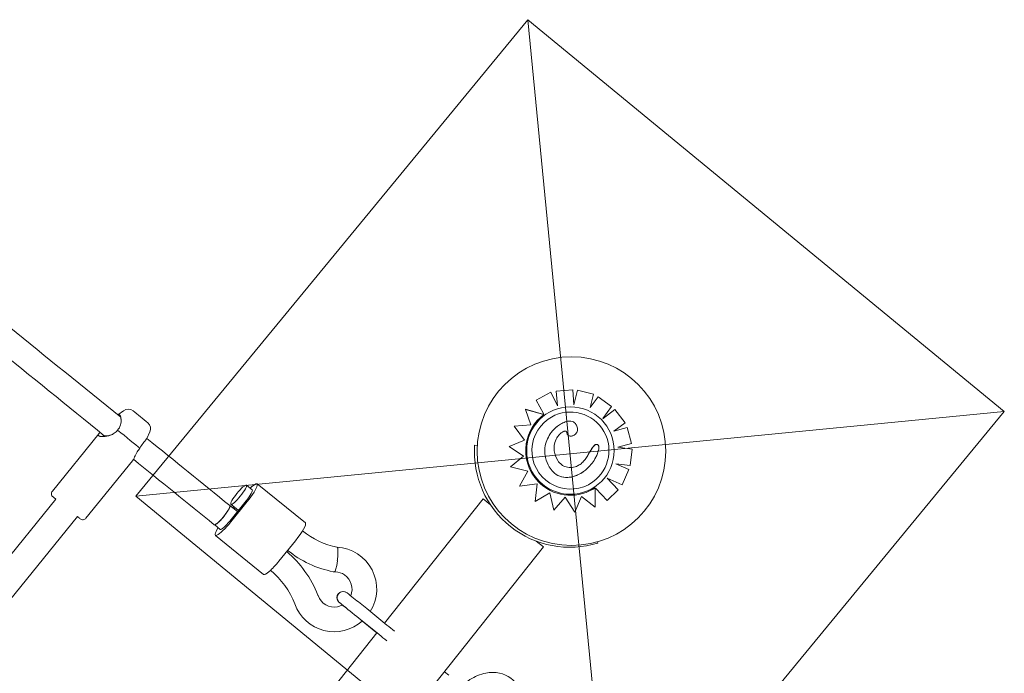
# Model space of a CAD drawing. Units: millimetres. Extents: x 2190.9 to 2203, y 1624.4 to 1633.
# Drawn here: x 2194.9 to 2195.6, y 1628.6 to 1629 of the extents above; entities that cross this region are included whole.
import ezdxf

# ---------------------------------------------------------------- set-up
doc = ezdxf.new("R2010")
doc.units = ezdxf.units.MM
doc.layers.add('JUEGOS', color=255, linetype='Continuous', lineweight=20)
doc.layers.add('POZOS P EMPOTRAR', color=70, linetype='Continuous', lineweight=20)

msp = doc.modelspace()

# ---------------------------------------------------------------- linework, layer by layer
at = {"layer": 'JUEGOS'}
for p, q in [((2195.269, 1628.77978), (2195.27977, 1628.78048)), ((2195.27977, 1628.78049), (2195.28039, 1628.77081)), ((2195.27977, 1628.78048), (2195.28039, 1628.7708)), ((2195.28039, 1628.7708), (2195.28271, 1628.78033)), ((2195.28271, 1628.78033), (2195.29319, 1628.77778)), ((2195.28271, 1628.78033), (2195.29319, 1628.77779)), ((2195.25588, 1628.77397), (2195.26538, 1628.77907)), ((2195.26063, 1628.76513), (2195.25588, 1628.77397)), ((2195.26538, 1628.77908), (2195.26988, 1628.77015)), ((2195.26538, 1628.77907), (2195.26988, 1628.77015)), ((2195.26988, 1628.77015), (2195.269, 1628.77978)), ((2195.29319, 1628.77778), (2195.29107, 1628.76909)), ((2195.29107, 1628.76909), (2195.29617, 1628.7761)), ((2195.29617, 1628.7761), (2195.3049, 1628.76977)), ((2195.29617, 1628.7761), (2195.3049, 1628.76977)), ((2195.24913, 1628.76793), (2195.24913, 1628.76792)), ((2195.24913, 1628.76793), (2195.26095, 1628.76455)), ((2195.25256, 1628.75785), (2195.24913, 1628.76792)), ((2195.24913, 1628.76792), (2195.26015, 1628.76477)), ((2195.3049, 1628.76977), (2195.29929, 1628.76205)), ((2195.29931, 1628.76203), (2195.30706, 1628.76787)), ((2195.30706, 1628.76787), (2195.31356, 1628.75927)), ((2195.30706, 1628.76787), (2195.31356, 1628.75927)), ((2194.98851, 1628.76704), (2194.98486, 1628.76429)), ((2195.29922, 1628.76195), (2195.29929, 1628.76205)), ((2195.29931, 1628.76203), (2195.29922, 1628.76195)), ((2195.24177, 1628.75698), (2195.25256, 1628.75785)), ((2195.24835, 1628.74784), (2195.24177, 1628.75698)), ((2195.31356, 1628.75927), (2195.30625, 1628.75376)), ((2195.30625, 1628.75376), (2195.31492, 1628.7561)), ((2195.31492, 1628.7561), (2195.31774, 1628.74569)), ((2195.31492, 1628.7561), (2195.31774, 1628.74569)), ((2194.94239, 1628.71494), (2194.97252, 1628.75214)), ((2195.00553, 1628.75326), (2195.00352, 1628.74895)), ((2195.27092, 1628.75147), (2195.27092, 1628.75147)), ((2195.2809, 1628.75145), (2195.2809, 1628.75145)), ((2195.2161, 1628.74468), (2195.2178, 1628.74456)), ((2195.23846, 1628.74375), (2195.24835, 1628.74784)), ((2195.24782, 1628.73761), (2195.23846, 1628.74375)), ((2195.31774, 1628.74569), (2195.30895, 1628.74331)), ((2195.30895, 1628.74331), (2195.31813, 1628.74218)), ((2195.31813, 1628.74218), (2195.31682, 1628.73148)), ((2195.31813, 1628.74218), (2195.31682, 1628.73148)), ((2195.2394, 1628.73064), (2195.24782, 1628.73761)), ((2194.96415, 1628.69732), (2194.99428, 1628.73452)), ((2195.25067, 1628.72787), (2195.2394, 1628.73064)), ((2195.31682, 1628.73148), (2195.30764, 1628.73261)), ((2195.30764, 1628.73261), (2195.31602, 1628.72896)), ((2195.30764, 1628.73261), (2195.31602, 1628.72896)), ((2195.31602, 1628.72896), (2195.31171, 1628.71907)), ((2195.24527, 1628.71802), (2195.25067, 1628.72787)), ((2195.2867, 1628.72757), (2195.2867, 1628.72757)), ((2195.31171, 1628.71907), (2195.30207, 1628.72328)), ((2195.30207, 1628.72328), (2195.30918, 1628.71582)), ((2195.30207, 1628.72327), (2195.30919, 1628.71582)), ((2195.07196, 1628.7157), (2195.06817, 1628.71877)), ((2195.0751, 1628.71959), (2195.10636, 1628.69427)), ((2195.25658, 1628.71956), (2195.24527, 1628.71802)), ((2195.25536, 1628.70826), (2195.25658, 1628.71956)), ((2195.29419, 1628.7162), (2195.29413, 1628.70458)), ((2195.29419, 1628.71699), (2195.29414, 1628.70458)), ((2195.30193, 1628.7089), (2195.29465, 1628.7165)), ((2195.26482, 1628.71369), (2195.25536, 1628.70826)), ((2195.26743, 1628.70254), (2195.26482, 1628.71369)), ((2195.27488, 1628.7109), (2195.26743, 1628.70254)), ((2195.28106, 1628.70129), (2195.27488, 1628.7109)), ((2195.2853, 1628.71147), (2195.28106, 1628.70129)), ((2195.29413, 1628.70458), (2195.2853, 1628.71147)), ((2195.30918, 1628.71582), (2195.30193, 1628.7089)), ((2194.94459, 1628.7097), (2194.86786, 1628.61494)), ((2195.05733, 1628.69544), (2195.068, 1628.70862)), ((2195.0575, 1628.70559), (2195.06236, 1628.70165)), ((2195.06868, 1628.70808), (2195.05801, 1628.6949)), ((2195.06296, 1628.7024), (2195.0581, 1628.70634)), ((2195.05953, 1628.70394), (2195.06014, 1628.70469)), ((2195.06081, 1628.70414), (2195.06021, 1628.7034)), ((2195.15768, 1628.62932), (2195.22159, 1628.70979)), ((2195.22639, 1628.70598), (2195.22159, 1628.70979)), ((2195.29414, 1628.70458), (2195.29413, 1628.70458)), ((2194.95857, 1628.69837), (2194.88184, 1628.60362)), ((2195.04758, 1628.69304), (2195.05121, 1628.69009)), ((2195.04807, 1628.68621), (2195.07932, 1628.66089)), ((2194.44913, 1627.65682), (2195.26075, 1628.67869)), ((2195.08927, 1628.66958), (2195.09994, 1628.68276)), ((2195.26075, 1628.67869), (2195.25595, 1628.6825)), ((2195.29573, 1628.68205), (2195.29597, 1628.68124)), ((2195.12448, 1628.66265), (2195.12513, 1628.66253)), ((2195.12516, 1628.66252), (2195.12583, 1628.66251)), ((2195.11453, 1628.64734), (2195.11446, 1628.6475)), ((2195.11459, 1628.64716), (2195.11453, 1628.64733)), ((2195.14611, 1628.63869), (2195.15926, 1628.62804)), ((2195.14107, 1628.63248), (2195.15422, 1628.62183)), ((2195.15209, 1628.62351), (2195.1426, 1628.6312)), ((2195.03329, 1628.4727), (2195.15271, 1628.62305)), ((2195.15269, 1628.62303), (2195.15209, 1628.62351)), ((2195.19651, 1628.59781), (2195.19932, 1628.59555))]:
    msp.add_line(p, q, dxfattribs=at)
for points in [[(2194.98851, 1628.76704, -0.342912), (2194.99465, 1628.76694, -0.002732), (2194.99941, 1628.7631, -0.006583), (2195.00429, 1628.75913, -0.333244), (2195.00553, 1628.75326)], [(2194.98656, 1628.76316, -0.028013), (2194.98674, 1628.76256, -0.031142), (2194.9869, 1628.76163, -0.204796), (2194.9847, 1628.75443)], [(2194.98487, 1628.76428, -0.019453), (2194.98497, 1628.76434, -0.017533), (2194.98505, 1628.76438)], [(2194.98505, 1628.76438, 0.02081), (2194.98495, 1628.7643, 0.008215), (2194.9849, 1628.76425)], [(2194.98656, 1628.76316, 0.031021), (2194.98643, 1628.7636, 0.0357), (2194.98629, 1628.76392, 0.052716), (2194.9861, 1628.76419, 0.062563), (2194.98592, 1628.76436, 0.182061), (2194.98543, 1628.76449, 0.057058), (2194.98521, 1628.76444, 0.033039), (2194.98505, 1628.76438)], [(2194.98681, 1628.75897, 0.06573), (2194.98685, 1628.76175, 0.034333), (2194.98665, 1628.76287, 0.011451), (2194.98656, 1628.76316)], [(2195.26095, 1628.76455), (2195.26095, 1628.76455, -0.000442), (2195.26015, 1628.76477)], [(2195.26063, 1628.76513, 0.000406), (2195.26092, 1628.76459, 0.000346), (2195.26095, 1628.76455)], [(2195.26373, 1628.76156), (2195.26373, 1628.76156, -0.999987), (2195.29263, 1628.72082)], [(2195.2645, 1628.73058, -0.079256), (2195.262, 1628.73665, -0.137171), (2195.26249, 1628.74662, -0.108256), (2195.26734, 1628.75485, -0.021767), (2195.2683, 1628.75577, -0.009879), (2195.26864, 1628.75606)], [(2195.26864, 1628.75606, -0.02683), (2195.27113, 1628.75787, -0.043057), (2195.27405, 1628.75943, -0.035246), (2195.27571, 1628.76, -0.043902), (2195.2772, 1628.76025, -0.049473), (2195.27844, 1628.76023, -0.092233), (2195.28008, 1628.75973, -0.096705), (2195.2814, 1628.75865, -0.054443), (2195.28209, 1628.75762, -0.041148), (2195.28257, 1628.75647)], [(2195.28257, 1628.75647, -0.092513), (2195.28282, 1628.75481, -0.15667), (2195.28193, 1628.75243, -0.073893), (2195.2809, 1628.75145)], [(2194.9847, 1628.75443, -0.077202), (2194.98241, 1628.75237, -0.054809), (2194.98008, 1628.75118, -0.083277), (2194.9754, 1628.75026, -0.03257), (2194.9741, 1628.75031, -0.025975), (2194.97345, 1628.75041, -0.036297), (2194.97292, 1628.75056, -0.034559), (2194.97265, 1628.75069, -0.131519), (2194.97226, 1628.75104, -0.206999), (2194.97218, 1628.75153, -0.043755), (2194.97224, 1628.7517, -0.042741), (2194.97237, 1628.75193, -0.029407), (2194.97255, 1628.75218, -0.028728), (2194.97292, 1628.75257, -0.017674), (2194.97339, 1628.75299)], [(2194.97494, 1628.75173, 0.218259), (2194.97507, 1628.7513, 0.071514), (2194.97524, 1628.75114, 0.050182), (2194.97549, 1628.75101, 0.036047), (2194.97582, 1628.7509, 0.036261), (2194.97642, 1628.75079, 0.035007), (2194.97739, 1628.75075, 0.075448), (2194.98044, 1628.75133)], [(2195.00352, 1628.74895, -0.02311), (2195.00339, 1628.74871, -0.023773), (2195.00314, 1628.74832, -0.013243), (2195.00282, 1628.74789, -0.006405), (2195.00229, 1628.74726, 0.00744), (2195.00121, 1628.74594, 0.043604), (2194.99908, 1628.74277)], [(2195.27092, 1628.75147, 0.044092), (2195.26945, 1628.74951, 0.095694), (2195.26784, 1628.74527, 0.043178), (2195.26763, 1628.7428, 0.02513), (2195.26771, 1628.74103)], [(2195.27092, 1628.75147, -0.014995), (2195.27119, 1628.75175, -0.039505), (2195.27254, 1628.75289)], [(2195.27582, 1628.75283, 0.014172), (2195.2758, 1628.75298, 0.038362), (2195.27573, 1628.7532, 0.054698), (2195.27561, 1628.75346, 0.096793), (2195.27538, 1628.75371, 0.099358), (2195.27507, 1628.75385, 0.047811), (2195.27486, 1628.75387, 0.039132), (2195.27462, 1628.75386, 0.037105), (2195.2743, 1628.7538, 0.031502), (2195.27389, 1628.75366, 0.028465), (2195.27334, 1628.7534, 0.024322), (2195.27267, 1628.75298, 0.004078), (2195.27254, 1628.75289)], [(2195.2809, 1628.75145, -0.096319), (2195.27922, 1628.75068, -0.05637), (2195.27836, 1628.75058, -0.058846), (2195.27765, 1628.75066, -0.214797), (2195.27617, 1628.75177, -0.064893), (2195.2759, 1628.75245, -0.027527), (2195.27582, 1628.75283)], [(2194.99908, 1628.74277, 0.036623), (2194.99735, 1628.74027, 0.015645), (2194.99649, 1628.73872, 0.005295), (2194.99606, 1628.73785, -0.001038), (2194.99533, 1628.73633, -0.010329), (2194.9949, 1628.7355, -0.015863), (2194.99459, 1628.73496, -0.02546), (2194.99428, 1628.73452)], [(2195.29615, 1628.74474, -0.088406), (2195.29635, 1628.74449, -0.054971), (2195.29648, 1628.74419, -0.02417), (2195.29654, 1628.74398, -0.033352), (2195.29659, 1628.74355, -0.035651), (2195.29659, 1628.74277, -0.021779), (2195.2965, 1628.74203, -0.026395), (2195.29622, 1628.74078, -0.021715), (2195.29578, 1628.73939, -0.031755), (2195.29464, 1628.73682, -0.084187), (2195.28914, 1628.72957)], [(2195.28936, 1628.73801, -0.0065), (2195.29063, 1628.74022, -0.0068), (2195.29143, 1628.74153, -0.0154), (2195.29243, 1628.74303, -0.017645), (2195.29308, 1628.74387, -0.025053), (2195.29365, 1628.74448, -0.036182), (2195.29411, 1628.74487)], [(2195.29411, 1628.74487, 0.030381), (2195.29375, 1628.74458, 0.027218), (2195.29326, 1628.74408, 0.018046), (2195.29275, 1628.74346, 0.016047), (2195.29199, 1628.74239, 0.010408), (2195.29115, 1628.74109, 0.007486), (2195.29011, 1628.73934, 0.003747), (2195.28936, 1628.73801)], [(2195.29411, 1628.74487, -0.042096), (2195.29446, 1628.74508, -0.05779), (2195.29481, 1628.7452, -0.139308), (2195.29546, 1628.74517, -0.053302), (2195.29578, 1628.74502, -0.024077), (2195.29597, 1628.74489, -0.019789), (2195.29615, 1628.74474)], [(2195.26771, 1628.74103, 0.120274), (2195.26996, 1628.73469, 0.091124), (2195.27262, 1628.73189, 0.056175), (2195.2744, 1628.73091)], [(2195.28442, 1628.73221, 0.054262), (2195.28672, 1628.73427, 0.041839), (2195.28862, 1628.73676, 0.016231), (2195.28936, 1628.73801)], [(2195.2867, 1628.72757, -0.07654), (2195.28074, 1628.72456, -0.065444), (2195.27644, 1628.72376, -0.103128), (2195.27129, 1628.72455, -0.106725), (2195.26693, 1628.72742, -0.061876), (2195.2645, 1628.73058)], [(2195.2867, 1628.72757, -0.078037), (2195.28063, 1628.72452, -0.066502), (2195.27629, 1628.72376, -0.214919), (2195.26694, 1628.72742, -0.062209), (2195.2645, 1628.73058)], [(2195.28442, 1628.73221, -0.057027), (2195.2821, 1628.73092, -0.199541), (2195.2744, 1628.73091)], [(2195.28914, 1628.72956), (2195.28914, 1628.72956, -0.034543), (2195.2867, 1628.72757)], [(2195.29419, 1628.71699), (2195.29419, 1628.71699, -0.014421), (2195.29285, 1628.71615)], [(2195.29419, 1628.7162), (2195.29419, 1628.7162, -0.000461), (2195.29419, 1628.71699)], [(2195.29419, 1628.71699, 0.252578), (2195.29419, 1628.71699, 0.080885), (2195.29419, 1628.71699, 0.046967), (2195.29419, 1628.71699, 0.016939), (2195.29419, 1628.71699, 0.013319), (2195.29419, 1628.71699, 0.005861), (2195.29419, 1628.71699, 0.004609), (2195.29419, 1628.71699, 0.001714), (2195.29419, 1628.71699, 0.002123), (2195.29419, 1628.71699)], [(2195.29419, 1628.71699, 0.001121), (2195.29433, 1628.71684, 0.000292), (2195.29465, 1628.7165)], [(2194.94458, 1628.70969, -0.001294), (2194.9428, 1628.71113, -0.415428), (2194.94239, 1628.71494)], [(2195.04822, 1628.6933, 0.023772), (2195.04865, 1628.69358, 0.014665), (2195.04915, 1628.69396, 0.0161), (2195.04985, 1628.69457, 0.023755), (2195.05192, 1628.69668, 0.029864), (2195.05524, 1628.70085, 0.018998), (2195.0565, 1628.70279, 0.035795), (2195.05727, 1628.70432, 0.025846), (2195.05742, 1628.70476, 0.044812), (2195.05749, 1628.7051, 0.04651), (2195.05749, 1628.70529, 0.073971), (2195.05745, 1628.70543, 0.122504), (2195.05739, 1628.70553)], [(2194.96415, 1628.69732, -0.414939), (2194.96035, 1628.69692, -0.002826), (2194.95966, 1628.69747, -0.000673), (2194.95856, 1628.69836)], [(2195.04822, 1628.6933, -0.00898), (2195.04811, 1628.69324, -0.021693), (2195.04793, 1628.69315, -0.020885), (2195.04779, 1628.6931, -0.018423), (2195.0477, 1628.69307, -0.022054), (2195.04761, 1628.69305, -0.04989), (2195.04748, 1628.69304, -0.057683), (2195.0474, 1628.69306, -0.090023), (2195.04732, 1628.69309, -0.011351), (2195.04731, 1628.6931)], [(2195.12697, 1628.67847), (2195.12697, 1628.67847, -0.12273), (2195.10457, 1628.68923)], [(2195.14842, 1628.63682), (2195.14842, 1628.63682, 0.573203), (2195.12696, 1628.67847)], [(2195.12697, 1628.67847, -0.120737), (2195.12706, 1628.67843, -0.079556), (2195.12714, 1628.67834, -0.04786), (2195.12721, 1628.6782, -0.030289), (2195.12728, 1628.67802, -0.025182), (2195.12735, 1628.67771, -0.016759), (2195.12741, 1628.67732, -0.011949), (2195.12746, 1628.67685, -0.013176), (2195.1275, 1628.67604, -0.011886), (2195.12749, 1628.67474, -0.014347), (2195.12734, 1628.67209, -0.009902), (2195.12709, 1628.66964)], [(2195.09428, 1628.67577), (2195.09428, 1628.67577, -0.122299), (2195.11446, 1628.6475)], [(2195.12448, 1628.66265), (2195.12448, 1628.66265, -0.123112), (2195.09486, 1628.67649)], [(2195.08384, 1628.66364), (2195.08384, 1628.66364, -0.121895), (2195.09953, 1628.64175)], [(2195.13575, 1628.64707, 0.353147), (2195.1318, 1628.6606, 0.145303), (2195.12583, 1628.66251)], [(2195.11459, 1628.64716, 0.377212), (2195.12721, 1628.63997, 0.073377), (2195.13038, 1628.64111)], [(2195.1332, 1628.63881, -0.000787), (2195.12875, 1628.64243, -0.020679), (2195.12813, 1628.64295, -0.965487), (2195.1334, 1628.64897)], [(2195.1334, 1628.64897, -0.001279), (2195.13759, 1628.64559, -0.000399), (2195.14611, 1628.63869)], [(2195.09953, 1628.64175), (2195.09953, 1628.64175, 0.53372), (2195.14323, 1628.63068)], [(2195.14107, 1628.63248, 0.000533), (2195.1297, 1628.64167, 0.000364), (2195.12844, 1628.64269)], [(2195.15926, 1628.62804), (2195.15926, 1628.62804, -0.000417), (2195.16413, 1628.62409)], [(2195.15911, 1628.61786), (2195.15911, 1628.61786, 0.000423), (2195.15422, 1628.62183)], [(2195.24785, 1628.57942, 0.102152), (2195.24504, 1628.58775, 0.212088), (2195.2322, 1628.59688, 0.097979), (2195.22342, 1628.59694, 0.100353), (2195.21304, 1628.59268, 0.050545), (2195.20798, 1628.58855)]]:
    msp.add_lwpolyline(points, format="xyb", dxfattribs=at)
for centre, radius in [((2195.27884, 1628.74082), 0.06115), ((2195.27818, 1628.74119), 0.02835)]:
    msp.add_circle(centre, radius, dxfattribs=at)
for centre, radius, start, end in [((2195.27821, 1628.74118), 0.02905, 126.45899, 171.22621), ((2195.27818, 1628.74119), 0.02498, 125.35123, 305.35123), ((2195.2778, 1628.74036), 0.06185, 175.9963, 287.08727), ((2195.27816, 1628.74118), 0.029, 171.21952, 223.67905), ((2195.27818, 1628.74118), 0.02901, 223.65173, 300.36271)]:
    msp.add_arc(centre, radius, start, end, dxfattribs=at)
for centre, major_axis, ratio, start_param, end_param in [((2195.45518, 1628.38741), (2.13781, -1.73116), 0.001153, -1.860356, -1.790817), ((2195.44511, 1628.37498), (2.13784, -1.73119), 0.001153, -1.859676, -1.791082), ((2195.27825, 1628.74101), (0.01731, -0.02353), 0.004279, 3.124477, 3.141593), ((2195.28751, 1628.73273), (0.01879, -0.02339), 1, 3.082688, 3.145111), ((2194.98933, 1628.75066), (-0.01088, 0.00881), 0.001153, -2.680336, -1.129621), ((2195.45518, 1628.38741), (2.13781, -1.73116), 0.001153, -1.782704, -1.75703), ((2195.44511, 1628.37498), (2.13784, -1.73119), 0.001153, -1.782031, -1.757029), ((2195.06313, 1628.71256), (-0.00504, -0.00622), 0.173229, -3.140422, 3.142763), ((2195.06692, 1628.70949), (-0.00818, -0.0101), 0.173229, 1.571967, 4.049515), ((2195.27847, 1628.74098), (-0.0166, 0.0234), 0.009246, 3.104608, 3.141593), ((2195.06692, 1628.70949), (0.00504, 0.00622), 0.173229, -1.569626, 0), ((2195.05246, 1628.69938), (-0.00504, -0.00622), 0.173229, 0.39329, 3.315362), ((2195.05625, 1628.69631), (0.00818, 0.0101), 0.173229, 2.23367, 4.71356), ((2195.05625, 1628.69631), (-0.00504, -0.00622), 0.173229, 0, 1.571967), ((2195.09818, 1628.68417), (0.00818, 0.0101), 0.173229, -1.569626, 0), ((2195.08751, 1628.67099), (-0.00818, -0.0101), 0.173229, 0, 1.571967), ((2195.12601, 1628.67051), (0.00086, 0.00798), 0.14629, 3.129136, 4.619622), ((2195.10703, 1628.64455), (0.0075, 0.00278), 0.14897, -0.003364, 0.003364), ((2195.13092, 1628.64583), (0.00248, 0.00314), 0.995826, 0.30511, 2.81122)]:
    msp.add_ellipse(centre, major_axis=major_axis, ratio=ratio, start_param=start_param, end_param=end_param, dxfattribs=at)
at = {"layer": 'POZOS P EMPOTRAR'}
for points in [[(2195.25049, 1629.02058), (2195.55943, 1628.76649), (2195.30534, 1628.45756), (2194.99641, 1628.71165), (2195.25049, 1629.02058), (2195.30534, 1628.45756)], [(2195.55943, 1628.76649), (2194.99641, 1628.71165)]]:
    msp.add_lwpolyline(points, dxfattribs=at)

doc.saveas('drawing.dxf')
